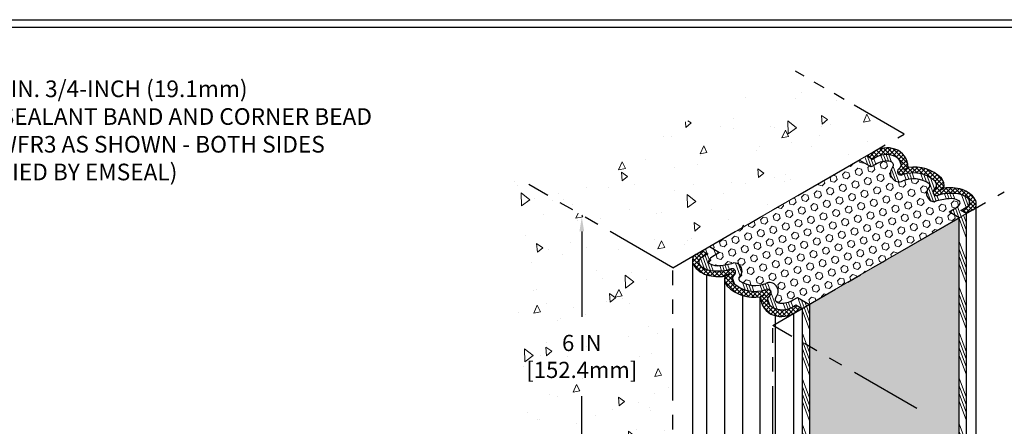
# Model space of a CAD drawing. Extents: x 35 to 2303, y 568 to 3799.
# Drawn here: x 59 to 80, y 1417 to 1426 of the extents above; entities that cross this region are included whole.
import ezdxf

# ---------------------------------------------------------------- set-up
doc = ezdxf.new("R2010")
doc.units = 0
doc.header["$LTSCALE"] = 5
doc.header["$MEASUREMENT"] = 0
doc.linetypes.add('PHANTOMX2', pattern=[5, 2.5, -0.5, 0.5, -0.5, 0.5, -0.5])
doc.layers.get('DEFPOINTS').update_dxf_attribs({"linetype": 'CONTINUOUS'})
for name, color, linetype, lineweight in [('CONCRETE - H', 130, 'CONTINUOUS', 9), ('CONCRETE - L', 132, 'CONTINUOUS', 20), ('FOAM INSERT - H', 150, 'CONTINUOUS', 9), ('SILICONE BELLOWS - H', 20, 'CONTINUOUS', 5), ('SILICONE BELLOWS - L', 22, 'CONTINUOUS', 20), ('TBLOCK-T5', 111, 'CONTINUOUS', 30), ('TEXT - 4', 241, 'CONTINUOUS', 25)]:
    doc.layers.add(name, color=color, linetype=linetype, lineweight=lineweight)
doc.layers.add('DIMS', color=2, linetype='CONTINUOUS')
doc.styles.add('ROMANS', font='romans', dxfattribs={"width": 0.9})
doc.dimstyles.get("Standard").update_dxf_attribs({"dimtxt": 0.18, "dimasz": 0.18, "dimexe": 0.18, "dimexo": 0.0625, "dimgap": 0.09, "dimtad": 0, "dimtih": 1, "dimtoh": 1, "dimdec": 4, "dimzin": 0, "dimdsep": 46, "dimtxsty": 'Standard', "dimcen": 0.09, "dimadec": 0, "dimazin": 0, "dimtfac": 1, "dimtdec": 4, "dimtofl": 0, "dimtmove": 0, "dimatfit": 3, "dimfxl": 1, "dimtolj": 1, "dimtzin": 0, "dimarcsym": 0})
pattern_1 = [(110, (-62.78786176168541, 2.624670474376899), (-0.3171462595152441, -0.1154317983724132), []), (110, (-62.75424268488468, 2.696766817237197), (-0.3171462595152441, -0.1154317983724132), []), (110, (-62.72062360789378, 2.768863160505333), (-0.3171462595152441, -0.1154317983724132), []), (110, (-62.68700453109305, 2.840959503365625), (-0.3171462595152441, -0.1154317983724132), [])]
pattern_2 = [(45, (0, 0), (-0.04861359120657514, 0.04861359120657515), []), (135, (0, 0), (-0.04861359120657515, -0.04861359120657514), [])]
pattern_3 = [(45, (-58.50003917293546, 49.52714782186263), (-0.09951052080056659, 0.0995105208005666), [0.08125, -0.1625]), (165, (-58.50003917293546, 49.52714782186263), (-0.0364233785568272, -0.1359338993573938), [0.08125, -0.1625]), (105, (-58.44258674696405, 49.58460024783403), (-0.1359338993573938, -0.03642337855682714), [0.08125, -0.1625])]

# ---------------------------------------------------------------- blocks, each defined once
blk = doc.blocks.new('*D7')
at = {"layer": 'DEFPOINTS', "color": 0, "transparency": 16777216}
for p in [(72.96984559423308, 1421.420977690648), (71.16203726295461, 1415.476164744882), (72.956498456638, 1415.476164744882)]:
    blk.add_point(p, dxfattribs=at)
at = {"layer": 'DIMS', "transparency": 16777216}
for p, q in [((71.16203726295461, 1421.110977690648), (71.16203726295461, 1419.264615825654)), ((71.16203726295461, 1415.786164744882), (71.16203726295461, 1417.547949158726))]:
    blk.add_line(p, q, dxfattribs=at)
for points in [[(71.11037059628795, 1421.110977690648), (71.21370392962127, 1421.110977690648), (71.16203726295461, 1421.420977690648)], [(71.11037059628795, 1415.786164744882), (71.21370392962127, 1415.786164744882), (71.16203726295461, 1415.476164744882)]]:
    blk.add_solid(points, dxfattribs=at)
at = {"layer": 'DIMS', "transparency": 16777216, "insert": (71.16203726295439, 1418.40628249219), "char_height": 0.35, "attachment_point": 5, "rotation": 0.0009999999999999998, "style": 'ROMANS'}
blk.add_mtext('\\A1;6 IN\\P[152.4mm]', dxfattribs=at)

msp = doc.modelspace()

# ---------------------------------------------------------------- hatches: boundary and pattern name
at = {"layer": 'CONCRETE - H'}
h = msp.add_hatch(dxfattribs=at)
h.set_pattern_fill('AR-CONC', color=256, scale=0.25, angle=45, style=0)
h.set_pattern_definition([(94.99999999999997, (-62.78786176168541, 2.624670474376899), (1.378879997930552, 1.157017697029919), [0.1875, -2.0625]), (40.00000000000002, (-62.78786176168541, 2.624670474376899), (-1.574980418477214, 1.084420373995068), [0.15, -1.65]), (145.45144446, (-62.67295509778147, 2.721088615263056), (-0.1961004108448998, 2.24143805333065), [0.15935048, -1.75285528]), (91.18419999999998, (-63.14141515227868, 2.978223864970175), (2.17923346986582, 1.594034440536297), [0.2812499999999999, -3.093749999999999]), (141.63563549, (-62.95981236127656, 3.11105995139885), (-0.06975017096094094, 3.374279170477238), [0.239025855, -2.6292844]), (36.18416399000001, (-63.14141515227868, 2.978223864970175), (-0.06975017116404847, 3.37427916849024), [0.225, -2.4750000025]), (66, (-62.87625010933372, 3.066612212618494), (1.766928930285756, 0.3434561911694248), [0.1874999999999999, -2.062499999999999]), (11.00000000000004, (-62.87625010933372, 3.066612212618494), (-0.8517714826548852, 1.712021088496916), [0.15, -1.65]), (116.45144474, (-62.72900603280926, 3.095233561668543), (0.9151574374928831, 2.05547726395932), [0.159350475, -1.75285528]), (82.50000000000001, (-62.78786176168541, 2.624670474376899), (-0.5669829632658504, 0.6099745440313682), [0, -1.629999999999999, 0, -1.674999999999999, 0, -1.656249999999999]), (52.49999999999999, (-62.78786176168541, 2.624670474376899), (-0.2321823555061501, 1.162273624750908), [0, -0.955, 0, -1.5925, 0, -0.63125]), (12.5, (-63.1820737921969, 2.230458443865402), (0.9835454182980152, 0.9038019045371515), [0, -0.625, 0, -1.95, 0, -2.5875]), (2.499999999999997, (-63.35885048749354, 2.053681748568764), (0.8539749579961655, 1.207899517184872), [0, -0.8125, 0, -1.295, 0, -1.8375])])
h.paths.add_polyline_path([(71.66263672177803, 1422.404490564393), (70.43629069400205, 1421.881763608111), (73.13763668767348, 1420.322140771491), (76.26294747921901, 1422.126539798292), (78.13976312279408, 1423.218120346981), (75.78499850384966, 1424.577644333606), (71.82431351109716, 1422.758764726074)])
h = msp.add_hatch(dxfattribs=at)
h.set_pattern_fill('AR-CONC', color=256, scale=0.25, angle=45, style=0)
h.set_pattern_definition([(94.99999999999999, (-58.50003917293546, 49.52714782186263), (1.378879997930552, 1.157017697029919), [0.1875, -2.0625]), (40.00000000000002, (-58.50003917293546, 49.52714782186263), (-1.574980418477214, 1.084420373995068), [0.15, -1.65]), (145.45144446, (-58.38513250903152, 49.62356596274878), (-0.1961004108448998, 2.24143805333065), [0.15935048, -1.75285528]), (91.18419999999998, (-58.85359256352874, 49.8807012124559), (2.17923346986582, 1.594034440536297), [0.2812499999999999, -3.09375]), (141.63563549, (-58.67198977252662, 50.01353729888458), (-0.06975017096094094, 3.374279170477238), [0.239025855, -2.6292844]), (36.18416399000001, (-58.85359256352874, 49.8807012124559), (-0.06975017116404847, 3.37427916849024), [0.225, -2.4750000025]), (66, (-58.58842752058378, 49.96908956010422), (1.766928930285756, 0.3434561911694248), [0.1874999999999999, -2.062499999999999]), (11.00000000000004, (-58.58842752058378, 49.96908956010422), (-0.8517714826548852, 1.712021088496916), [0.15, -1.65]), (116.45144474, (-58.44118344405931, 49.99771090915427), (0.9151574374928831, 2.05547726395932), [0.159350475, -1.75285528]), (82.50000000000001, (-58.50003917293546, 49.52714782186263), (-0.5669829632658504, 0.6099745440313682), [0, -1.629999999999999, 0, -1.675, 0, -1.65625]), (52.49999999999999, (-58.50003917293546, 49.52714782186263), (-0.2321823555061501, 1.162273624750908), [0, -0.955, 0, -1.5925, 0, -0.63125]), (12.5, (-58.89425120344696, 49.13293579135113), (0.9835454182980152, 0.9038019045371515), [0, -0.625, 0, -1.95, 0, -2.5875]), (2.499999999999997, (-59.07102789874359, 48.95615909605449), (0.8539749579961655, 1.207899517184872), [0, -0.8125, 0, -1.295, 0, -1.8375])])
h.paths.add_polyline_path([(73.13763668767331, 1414.333962979821), (69.67353507253586, 1416.333962979821), (69.67353507253603, 1422.322140771491), (73.13763668767348, 1420.322140771491)])
h.paths.add_polyline_path([(69.80704795330246, 1417.793758843072), (72.5170479528897, 1417.793806141494), (72.51702599082995, 1419.052139474637), (69.80702599124271, 1419.052092176214)], flags=24)
at = {"layer": 'FOAM INSERT - H', "lineweight": 5}
h = msp.add_hatch(dxfattribs=at)
h.set_pattern_fill('HEX', color=256, scale=0.65, angle=45, style=0)
h.set_pattern_definition(pattern_3)
edge = h.paths.add_edge_path()
edge.add_line((79.33333875919965, 1421.407231895621), (79.11113642011932, 1421.53553699356))
edge.add_line((79.11113642011932, 1421.53553699356), (79.25525113706803, 1421.618741664185))
edge.add_arc((79.1487255220321, 1421.821231491133), 0.2288008668611781, 297.7479086955929, 330.0541399939158)
edge.add_arc((79.29905437288426, 1421.731413589819), 0.05377805984504706, 333.0232915848272, 435.8169659340012)
edge.add_arc((79.15684875480457, 1421.477646354771), 0.3431066433574551, 63.07209958863308, 97.36743908555395)
edge.add_arc((79.30096863598891, 1419.949686470289), 1.877681013210833, 95.74987475014996, 105.2516996626339)
edge.add_arc((78.79701225376027, 1421.932956291875), 0.1720133663153502, 160.8294435500584, 273.3374165735622, ccw=False)
edge.add_arc((79.28182818330129, 1421.676620471902), 0.7189174183396947, 145.0900090306216, 154.2064995268177, ccw=False)
edge.add_arc((78.65933999733517, 1422.110508864042), 0.03986716483375858, 325.7108501251642, 422.8259624176948)
edge.add_arc((78.33905245958627, 1421.648893779811), 0.601389227050171, 55.74655983132255, 112.3558767600116)
edge.add_arc((78.03038570226599, 1422.374054440581), 0.1869208174061019, 142.9959334169351, 295.3140059061586, ccw=False)
edge.add_arc((77.81873838303648, 1422.553244537207), 0.09131119335564825, 313.085527997853, 366.0803967800374)
edge.add_arc((77.80894582927687, 1422.520899511953), 0.1090128063922721, 22.67058216937576, 89.4559058136455)
edge.add_arc((77.77225429992882, 1422.147420560926), 0.4839595630107265, 85.52901199122253, 121.5410705934637)
edge.add_line((77.51909039805562, 1422.559882556046), (77.42796787982851, 1422.507272945618))
edge.add_line((77.42796787982851, 1422.507272945618), (77.16826974395084, 1422.65722838319))
edge.add_line((77.16826974395084, 1422.65722838319), (73.92288657573786, 1420.783505537398))
edge.add_line((73.92288657573786, 1420.783505537398), (74.14508920376048, 1420.655200272617))
edge.add_line((74.14508920376048, 1420.655200272617), (74.00097448681177, 1420.571995601993))
edge.add_arc((74.10750010184736, 1420.369505775044), 0.2288008668610193, 117.7479086955173, 150.0541399939015)
edge.add_arc((73.95717125099532, 1420.459323676358), 0.05377805984504706, 153.0232915848272, 255.8169659340012)
edge.add_arc((74.09937686907503, 1420.713090911406), 0.343106643357468, 243.0720995886288, 277.3674390855869)
edge.add_arc((73.95525698789223, 1422.241050795888), 1.877681013210699, 275.7498747501094, 285.2516996625927)
edge.add_arc((74.45921337011961, 1420.257780974302), 0.1720133663153552, -19.170556449879484, 93.33741657359059, ccw=False)
edge.add_arc((73.97439744057851, 1420.514116794275), 0.7189174183396947, 325.09000903062156, 334.20649952681765, ccw=False)
edge.add_arc((74.59688562654463, 1420.080228402135), 0.03986716483375858, 145.7108501251642, 242.8259624176948)
edge.add_arc((74.91717316429373, 1420.541843486366), 0.601389227049907, 235.7465598312825, 292.3558767600022)
edge.add_arc((75.22583992161375, 1419.816682825596), 0.1869208174062832, -37.00406658305451, 115.31400590611301, ccw=False)
edge.add_arc((75.43748724084318, 1419.637492728971), 0.09131119335521905, 133.0855279979828, 186.0803967800468)
edge.add_arc((75.44727979460293, 1419.669837754224), 0.1090128063920968, 202.6705821691552, 269.4559058135249)
edge.add_arc((75.48397132395075, 1420.043316705251), 0.4839595630109532, 265.5290119912246, 301.5410705934497)
edge.add_line((75.73713522582395, 1419.630854710131), (75.82825774405106, 1419.683464320559))
edge.add_line((75.82825774405106, 1419.683464320559), (76.0879556036482, 1419.533509042518))
edge.add_line((76.0879556036482, 1419.533509042518), (79.33333875919968, 1421.40723157658))
edge.add_line((79.33333875919968, 1421.40723157658), (79.33333875919965, 1421.407231895621))
h = msp.add_hatch(dxfattribs=at)
h.set_pattern_fill('HEX', color=256, scale=0.65, angle=45, style=0)
h.set_pattern_definition(pattern_3)
h.paths.add_polyline_path([(75.74553033411397, 1408.673627685386), (75.74553033411394, 1412.421073710593), (64.90346668806609, 1406.161405345976), (64.90346668806612, 1402.413959654411), (64.9034669770269, 1402.413959487601)])
h.paths.add_polyline_path([(79.33333915180751, 1414.891503421341), (76.08795587992896, 1413.017780515698), (76.08795587992896, 1412.618773191647), (75.74553033411394, 1412.421073710593), (75.74553033411397, 1408.673627685386), (79.33333940165375, 1410.745050216331)])
h.paths.add_polyline_path([(79.33333875919968, 1421.407231561958), (76.08795587992896, 1419.533508882987), (76.08795587992896, 1413.017780515698), (79.33333915180751, 1414.891503421341)])
at = {"layer": 'SILICONE BELLOWS - H', "lineweight": 5}
h = msp.add_hatch(dxfattribs=at)
h.set_pattern_fill('ANSI34', color=256, scale=0.45, angle=65, style=0)
h.set_pattern_definition([(110, (-61.85961567990282, 3.160593599568301), (-0.3171462595152441, -0.1154317983724132), []), (110, (-61.82599660310209, 3.2326899424286), (-0.3171462595152441, -0.1154317983724132), []), (110, (-61.79237752611119, 3.304786285696736), (-0.3171462595152441, -0.1154317983724132), []), (110, (-61.75875844931046, 3.376882628557027), (-0.3171462595152441, -0.1154317983724132), [])])
h.paths.add_polyline_path([(79.36521843057605, 1421.911889353305, 0.1335591216121614), (78.86997035582291, 1421.892008870588, -0.8761418441686444), (78.79157417281328, 1422.02016518483, 0.01313182495386336), (78.81692259355233, 1422.045673335964, 0.3729651435339834), (78.81093113319042, 1422.200734198809, 0.2697896614463159), (78.1000082049197, 1422.336523516801, -0.8761418442301974), (78.02161202191493, 1422.464679831047, 0.377545827429394), (78.06365808246397, 1422.627212032823, 0.1364538679550382), (77.9578659728783, 1422.723726006855, 0.2539761108639423), (77.54910711600317, 1422.722552729522), (77.45798459777652, 1422.669943119095), (77.3241546055585, 1422.747228550001), (77.1682697439509, 1422.65722838319), (77.42796787982851, 1422.507272945618), (77.51909039806193, 1422.55988255605, -0.1584383762467546), (77.80998102495155, 1422.629907403078, -0.2999445775193922), (77.90953588182529, 1422.562916571413, -0.2354451130632488), (77.88111208442618, 1422.486556791653, 0.7835230626057487), (78.11030909094873, 1422.205082123555, -0.2521538026115421), (78.67754712655761, 1422.145975627038, -0.4572635127060924), (78.69181037109519, 1422.087377377714, 0.03951408575343464), (78.63453784639282, 1421.989442264839, 0.5345558649104027), (78.80702617945218, 1421.761234658167, -0.04148330359293256), (79.1128514989507, 1421.817920376984, -0.1507687005480925), (79.31223108984895, 1421.783552383924, -0.4812335058456717), (79.34698089605627, 1421.707018342385, -0.1419036695169674), (79.25525113707982, 1421.618741664191), (79.11113642011932, 1421.53553699356), (79.33333875919965, 1421.407231895621), (79.4892236208236, 1421.497232062442), (79.36728003501943, 1421.56765274221), (79.5113947519684, 1421.650857412834, 0.1078714711129922), (79.54409389996013, 1421.684295607402, 0.3506990012939799), (79.5225442352685, 1421.823089258946, 0.1110124956498521)])
at = {"layer": 'SILICONE BELLOWS - H'}
h = msp.add_hatch(dxfattribs=at)
h.set_pattern_fill('ANSI37', color=256, scale=0.55)
h.set_pattern_definition(pattern_2)
h.paths.add_polyline_path([(77.93893815461715, 1422.892698938455, 0.2217044298597466), (77.47786959215668, 1422.835975938892), (77.32415431663262, 1422.74722838319), (77.45798459777674, 1422.669942785431), (77.54910711600391, 1422.722552395859, -0.2539761108560497), (77.95786597286778, 1422.723725673198, -0.1364538679679989), (78.06365808246491, 1422.627211699158, -0.3775458274292561), (78.02161202191391, 1422.464679497383, 0.8761418441933471), (78.10000820491572, 1422.336523183135, -0.2697896614486195), (78.8109311331917, 1422.200733865144, -0.3729651435272902), (78.81692259355358, 1422.045673002301, -0.01313182495306706), (78.79157417281621, 1422.020164851169, 0.8761418441778719), (78.86997035582121, 1421.892008536924, -0.133559121612835), (79.36521843057685, 1421.911889019641, -0.111012495654756), (79.52254423527492, 1421.823088925277, -0.3506990012622246), (79.5440938999628, 1421.684295273742, -0.1078714711231571), (79.5113947519686, 1421.650857079171), (79.36728003501966, 1421.567652408546), (79.48922390975108, 1421.497231561928), (79.70083254916185, 1421.619403866854), (79.70083254916185, 1421.702576214049, 0.1693903496713448), (79.67257909192571, 1421.807549649026, 0.176692303880953), (79.39268818822606, 1422.019951671923, 0.1059588657387996), (78.99618712516107, 1422.049301612201, 0.2652056859073116), (78.94590991841059, 1422.262658704865, 0.244380156627358), (78.22622497425672, 1422.493816258414, 0.3228249498758964)])
at = {"layer": 'SILICONE BELLOWS - H', "lineweight": 5}
h = msp.add_hatch(dxfattribs=at)
h.set_pattern_fill('ANSI34', color=256, scale=0.45, angle=65, style=0)
h.set_pattern_definition([(110, (-58.50003917293546, 49.52714782186263), (-0.3171462595152441, -0.1154317983724132), []), (110, (-58.46642009613473, 49.59924416472293), (-0.3171462595152441, -0.1154317983724132), []), (110, (-58.43280101914383, 49.67134050799106), (-0.3171462595152441, -0.1154317983724132), []), (110, (-58.39918194234311, 49.74343685085135), (-0.3171462595152441, -0.1154317983724132), [])])
h.paths.add_polyline_path([(79.48922362082371, 1421.497231728779), (79.33333875919968, 1421.407231561958), (79.33333940165375, 1410.745050141755), (79.4892236208236, 1410.655050345855)])
at = {"layer": 'SILICONE BELLOWS - H'}
h = msp.add_hatch(dxfattribs=at)
h.set_pattern_fill('ANSI37', color=256, scale=0.55)
h.set_pattern_definition(pattern_2)
edge = h.paths.add_edge_path()
edge.add_arc((75.48700298551205, 1419.820757990499), 0.5495811812383123, -107.98749080502591, -57.98621430247192, ccw=False)
edge.add_arc((75.45035158339795, 1419.696772454749), 0.4203512488919183, 179.9797742879727, 251.5452704216608, ccw=False)
edge.add_arc((74.89250863459358, 1420.504765484628), 0.8194613737480244, 224.7277755818596, 279.6589456593744, ccw=False)
edge.add_arc((74.47215510354238, 1420.078818031305), 0.2211662777015324, 163.5532632264737, 222.9662157816551, ccw=False)
edge.add_arc((74.13025863640576, 1421.081114305232), 0.9485984497114577, 253.6696978678788, 277.8634074079454, ccw=False)
edge.add_arc((74.0147345333902, 1420.660637362104), 0.5126554082675078, 212.7654724296016, 252.8466686122486, ccw=False)
edge.add_arc((73.72000244171124, 1420.47617644302), 0.1650453443123471, 123.6522383917654, 214.2922857216398, ccw=False)
edge.add_line((73.62854244532366, 1420.613562886092), (73.76700171412952, 1420.693505370586))
edge.add_line((73.76700171412938, 1420.693505370586), (73.88894529993348, 1420.623084690819))
edge.add_line((73.88894529993365, 1420.623084690819), (73.74483058298483, 1420.539880020194))
edge.add_arc((73.80507470631176, 1420.448260089406), 0.1096520228409287, 123.3266744014844, 147.9537667456837)
edge.add_arc((73.80967829199983, 1420.45051757598), 0.1124406999735006, 150.1740713577315, 227.47694163259)
edge.add_arc((74.0098572223543, 1420.673179357824), 0.4118525888847167, 227.8889022892618, 253.2273436557069)
edge.add_arc((74.10208185836689, 1421.199272409377), 0.9443164632784743, 257.0840526082563, 287.5134675645123)
edge.add_arc((74.4169554786605, 1420.229452231671), 0.0757742085164157, -50.99082534517481, 113.90100607751339, ccw=False)
edge.add_arc((74.93751023588322, 1419.67532526658), 0.6847373777035365, 133.6752442707274, 136.6846638808613)
edge.add_arc((74.53177830248535, 1420.070991113578), 0.118484329262142, 141.3052500437579, 223.1202986894501)
edge.add_arc((74.91742590203773, 1420.532933838545), 0.7195012046673447, 228.9898235663967, 289.3831910739204)
edge.add_arc((75.18691762956553, 1419.784937585459), 0.0757742085164424, -50.9908253477858, 113.90100607682501, ccw=False)
edge.add_arc((75.30587359856452, 1419.620918386465), 0.127012924274274, 124.1282713733964, 206.8635507833985)
edge.add_arc((75.41899616174794, 1419.705483425474), 0.2672491943602235, 212.0853687634344, 243.1663346348214)
edge.add_arc((75.50165837746988, 1419.844003870782), 0.4283150627196292, 241.6635468036037, 298.6653691523144)
edge.add_line((75.7071182189494, 1419.468184703506), (75.79824073717654, 1419.520794313934))
edge.add_line((75.79824073717657, 1419.520794313934), (75.93207130724693, 1419.443508549323))
edge.add_line((75.93207130724693, 1419.443508549323), (75.77834877173652, 1419.354756802066))
at = {"layer": 'SILICONE BELLOWS - H', "lineweight": 5}
h = msp.add_hatch(dxfattribs=at)
h.set_pattern_fill('ANSI34', color=256, scale=0.45, angle=65, style=0)
h.set_pattern_definition(pattern_1)
h.paths.add_polyline_path([(75.82825774405106, 1419.683464320559), (75.73713522582389, 1419.630854710131, -0.1584383762506335), (75.44624459892802, 1419.560829863099, -0.2999445775171951), (75.3466897420546, 1419.627820694763, -0.235445113070842), (75.37511353945479, 1419.704180474525, 0.783523062592854), (75.14591653293473, 1419.985655142624, -0.2521538026140198), (74.57867849732085, 1420.04476163914, -0.4572635126880877), (74.56441525278413, 1420.103359888463, 0.03951408575372962), (74.62168777748698, 1420.201295001338, 0.5345558649084279), (74.44919944442867, 1420.42950260801, -0.0414833035941432), (74.14337412492114, 1420.372816889192, -0.1507687005419288), (73.94399453403108, 1420.407184882253, -0.481233505848048), (73.90924472782328, 1420.483718923792, -0.1419036695202569), (74.0009744868023, 1420.571995601987), (74.14508920376048, 1420.655200272617), (73.9228865757376, 1420.783505537398), (73.76700200305612, 1420.693505537398), (73.88894529993343, 1420.623085024482), (73.74483058298893, 1420.53988035386, 0.1078714711440069), (73.71213143498844, 1420.506442159283, 0.3506990012150719), (73.73368109966688, 1420.367648507762, 0.1110124956660065), (73.89100690437948, 1420.278848413387, 0.1335591216120907), (74.3862549791323, 1420.298728896105, -0.8761418441768978), (74.4646511621365, 1420.170572581859, 0.01313182495306499), (74.43930274139908, 1420.145064430727, 0.3729651435258913), (74.44529420176124, 1419.990003567885, 0.2697896614492761), (75.15621713003912, 1419.854214249894, -0.8761418441792141), (75.23461331303966, 1419.726057935646, 0.3775458274341201), (75.19256725248889, 1419.563525733869, 0.1364538679623137), (75.29835936208138, 1419.467011759833, 0.2539761108643783), (75.7071182189571, 1419.468185037174), (75.79824073717634, 1419.520794647597), (75.93207101832047, 1419.443509049838), (76.0879556036482, 1419.533509042518)])
h = msp.add_hatch(dxfattribs=at)
h.set_pattern_fill('ANSI34', color=256, scale=0.45, angle=65, style=0)
h.set_pattern_definition(pattern_1)
h.paths.add_polyline_path([(76.08795587992896, 1413.017780515698), (75.93207101832022, 1412.927780348886), (75.93207101832022, 1412.708773358459), (76.08795587992896, 1412.618773191647)])
h.paths.add_polyline_path([(76.08795587992896, 1418.622381553591), (75.93207101832044, 1418.712381720403), (75.93207101832022, 1412.927780348886), (76.08795587992896, 1413.017780515698)])
h.paths.add_polyline_path([(76.08795587992896, 1419.533508882987), (75.93207101832047, 1419.443508716175), (75.93207101832044, 1418.712381720403), (76.08795587992896, 1418.622381553591)])
at = {"layer": 'SILICONE BELLOWS - L', "lineweight": 30}
for points in [[(78.2280360093201, 1422.499655167459, -0.008032924372856659), (78.22638064385487, 1422.49376157034, 0.0001628231765565501), (78.22622497425809, 1422.493816592078), (78.13632389915537, 1422.441912182167)], [(78.22622497425809, 1422.493816592078, -0.005288035503505883), (78.23126195895188, 1422.491977965445), (78.13632389915537, 1422.441912182167)], [(78.99799816022559, 1422.055140521247, -0.008032924372856659), (78.99634279476035, 1422.049246924129, 0.0001628231765565501), (78.99618712516062, 1422.049301945865), (78.90628605006108, 1421.997397535956)], [(78.99618712516062, 1422.049301945865, -0.005288035503505883), (79.00122410985577, 1422.047463319232), (78.90628605006108, 1421.997397535956)], [(74.26003820979201, 1420.141435820827, -0.005288035503505883), (74.25500122509686, 1420.14327444746), (74.34993928489155, 1420.193340230736)], [(74.25822717472681, 1420.135597245445, -0.008032924372856659), (74.25988254019228, 1420.141490842563, 0.0001628231765565501), (74.26003820979201, 1420.141435820827), (74.34993928489155, 1420.193340230736)], [(75.03000036069454, 1419.696921174614, -0.005288035503505883), (75.02496337600098, 1419.698759801247), (75.11990143579749, 1419.748825584525)], [(75.02818932563275, 1419.691082599233, -0.008032924372856659), (75.02984469109799, 1419.696976196352, 0.0001628231765565501), (75.03000036069454, 1419.696921174614), (75.11990143579749, 1419.748825584525)]]:
    msp.add_hatch(color=256, dxfattribs=at).paths.add_polyline_path(points)

# ---------------------------------------------------------------- linework, layer by layer
at = {"layer": 'CONCRETE - L', "linetype": 'PHANTOMX2', "lineweight": 30, "ltscale": 0.1}
msp.add_line((78.13976312279439, 1423.218120346981), (75.78499850384966, 1424.577644333606), dxfattribs=at)
at = {"layer": 'CONCRETE - L', "linetype": 'PHANTOMX2', "lineweight": 30, "ltscale": 0.125}
for p, q in [((73.13070802401819, 1420.326141037317), (78.13976312279439, 1423.218120346981)), ((73.13070802401819, 1420.326141037317), (70.0125806267198, 1422.126392729515)), ((75.29889646658933, 1419.077945218289), (80.3079515653649, 1421.969924527953)), ((73.13070802401819, 1414.326141037317), (73.13070802401819, 1420.326141037317)), ((78.41702386388772, 1417.277693526091), (75.29889646658933, 1419.077945218289)), ((75.29889646658933, 1413.077945218289), (75.29889646658933, 1419.077945218289))]:
    msp.add_line(p, q, dxfattribs=at)
at = {"layer": 'FOAM INSERT - H'}
for p, q in [((73.76700171412915, 1420.693505704249), (77.32415431663239, 1422.747228716853)), ((75.93207101832047, 1419.443509049838), (79.48922362082371, 1421.497231728779))]:
    msp.add_line(p, q, dxfattribs=at)
at = {"layer": 'SILICONE BELLOWS - L', "lineweight": 30}
for p, q in [((77.32415431663239, 1422.747228716853), (77.47786959215577, 1422.835976272555)), ((77.45798459777652, 1422.669943119095), (77.32415431663239, 1422.747228716853)), ((77.54910711600368, 1422.722552729522), (77.45798459777652, 1422.669943119095)), ((77.42796787982851, 1422.507272945618), (77.16826974395084, 1422.65722838319)), ((77.51909039805568, 1422.559882556046), (77.42796787982851, 1422.507272945618)), ((78.13632389915378, 1422.441912182166), (78.2280360093201, 1422.499655167459)), ((78.2262249742565, 1422.493816592077), (78.13632389915378, 1422.441912182166)), ((78.13632389915378, 1422.441912182166), (78.23124687727872, 1422.491970012093)), ((78.90628605005949, 1421.997397535955), (78.997998160224, 1422.055140521246)), ((78.99618712516062, 1422.049301945865), (78.90628605005949, 1421.997397535955)), ((78.90628605005949, 1421.997397535955), (79.00120902818443, 1422.047455365881)), ((79.36728003501943, 1421.56765274221), (79.51139475196837, 1421.650857412834)), ((79.70083254916173, 1410.532877874116), (79.70083254916162, 1421.702576547712)), ((79.11113642011932, 1421.53553699356), (79.25525113706803, 1421.618741664185)), ((79.33333904814194, 1421.407231728779), (79.11113642011932, 1421.53553699356)), ((79.48922362082371, 1421.497232062442), (79.36728003501943, 1421.56765274221)), ((79.6276828896342, 1421.577174546939), (79.48922362082371, 1421.497232062442)), ((79.48922362082351, 1410.655050345855), (79.48922362082371, 1421.497232062442)), ((79.51198379100524, 1421.510372138035), (79.6276828896342, 1421.577174546939)), ((79.33333940165375, 1410.745050141755), (79.33333875919965, 1421.407231895621)), ((73.62854244531866, 1420.613563219752), (73.76700171412915, 1420.693505704249)), ((73.74424154394762, 1420.680365628657), (73.62854244531866, 1420.613563219752)), ((73.88894529993343, 1420.623085024482), (73.74483058298426, 1420.539880353858)), ((73.76700171412915, 1420.693505704249), (73.88894529993343, 1420.623085024482)), ((73.92288657573786, 1420.783505537398), (74.14508920376048, 1420.655200272617)), ((74.14508920376048, 1420.655200272617), (74.00097448681177, 1420.571995601993)), ((73.55537827357591, 1420.464393358457), (73.55537827357597, 1414.080957554418)), ((73.86353714672316, 1420.170785761106), (73.86353714672313, 1413.903041946053)), ((74.34993928489314, 1420.193340230737), (74.2550163067682, 1420.143282400811)), ((74.34993928489314, 1420.193340230737), (74.2582271747284, 1420.135597245446)), ((74.26003820979201, 1420.141435820827), (74.34993928489314, 1420.193340230737)), ((74.25110925048409, 1420.07152088333), (74.25110925048403, 1413.679277087617)), ((74.64191272485311, 1419.724561592888), (74.64191272485297, 1413.45364659649)), ((75.11990143579885, 1419.748825584526), (75.02497845767414, 1419.698767754599)), ((75.11990143579885, 1419.748825584526), (75.02818932563275, 1419.691082599233)), ((75.03000036069614, 1419.696921174615), (75.11990143579885, 1419.748825584526)), ((75.01871475519977, 1419.695081337654), (75.0187147551998, 1413.236099842838)), ((75.70711821894918, 1419.468185037169), (75.79824073717634, 1419.520794647597)), ((75.73713522582389, 1419.630854710131), (75.82825774405106, 1419.683464320559)), ((75.79824073717634, 1419.520794647597), (75.93207101832047, 1419.443509049838)), ((75.82825774405106, 1419.683464320559), (76.08795587992896, 1419.533508882987)), ((76.08795587992896, 1419.533508882987), (76.08795587992896, 1412.618773191647)), ((75.74553033411382, 1419.335809735597), (75.74553033411394, 1412.8164726727)), ((75.93207101832047, 1419.443509049838), (75.77835574279709, 1419.354761494136)), ((75.93207101832047, 1419.443509049838), (75.93207101832022, 1412.708773358459)), ((75.34523392544372, 1419.289777148998), (75.34523392544372, 1413.047583912002))]:
    msp.add_line(p, q, dxfattribs=at)
for centre, radius, start, end in [((77.76922234944058, 1422.36997944253), 0.5495811812378721, 72.01250919780615, 122.0146428074236), ((77.7545669574832, 1422.346733562247), 0.4283150627195415, 61.66354680270144, 118.6653691523153), ((77.80587375155537, 1422.49396497828), 0.4203512488919201, 359.9797742879597, 71.54527042543923), ((77.83722917320537, 1422.485254007554), 0.2672491943602659, 32.085368763525, 63.1663346334024), ((77.77225429992936, 1422.147420560926), 0.4839595630110937, 85.52901199126687, 121.5410705935069), ((77.80894582927644, 1422.520899511953), 0.1090128063918666, 22.67058216928254, 89.45590581341271), ((77.81873838303645, 1422.553244537206), 0.09131119335553556, 313.0855279982028, 6.080396780193323), ((77.95035173638857, 1422.569819046564), 0.1270129242742443, 304.1282713712434, 26.86355078334132), ((78.3637167003595, 1421.6859719484), 0.8194613737481292, 44.72777558248955, 99.65894565935727), ((78.03038570226599, 1422.374054440581), 0.18692081740612, 142.9959334169562, 295.3140059060793), ((78.06930770538756, 1422.405799847569), 0.07577420851643474, 129.0091746557051, 293.90100607786), ((78.33879943291512, 1421.657803594483), 0.7195012046674203, 48.98982356658809, 109.383191073821), ((78.33905245958508, 1421.648893779811), 0.6013892270494844, 55.74655983121244, 112.3558767599206), ((79.28182818330296, 1421.676620471905), 0.7189174183394084, 145.0900090308882, 154.2064995270938), ((78.6593399973352, 1422.110508864042), 0.0398671648338972, 325.7108501253788, 62.82596241774117), ((78.72444703246751, 1422.119746319451), 0.118484329262168, 321.305250044301, 43.1202986905425), ((78.78407023141071, 1422.111919401723), 0.22116627770152, 343.553263226469, 42.96621578217271), ((78.79701225376024, 1421.932956291875), 0.1720133663152834, 160.8294435500538, 273.3374165733838), ((78.83926985629259, 1421.961285201357), 0.07577420851641126, 129.0091746550015, 293.9010060771828), ((78.31871509906986, 1422.515412166449), 0.6847373777033783, 313.6752442707154, 316.6846638809531), ((79.1541434765862, 1420.991465023651), 0.9443164632786777, 77.08405260823575, 107.5134675645407), ((79.12596669854733, 1421.109623127797), 0.9485984497111911, 73.66969786771045, 97.86340740793965), ((79.24636811259856, 1421.517558075205), 0.4118525888847199, 47.88890228884105, 73.22734365563934), ((79.24149080156289, 1421.530100070924), 0.5126554082675673, 32.7654724296308, 72.84666861197346), ((79.30096863598814, 1419.949686470289), 1.87768101321095, 95.74987475013202, 105.2516996626076), ((79.15684875480483, 1421.477646354771), 0.3431066433574574, 63.07209958864563, 97.36743908559878), ((79.14872552203278, 1421.821231491134), 0.2288008668607453, 297.7479086953756, 330.0541399937185), ((79.29905437288434, 1421.731413589819), 0.0537780598450904, 333.0232915849948, 75.81696593410467), ((79.45115062864156, 1421.742477343623), 0.109652022840812, 303.3266744011246, 327.9537667455929), ((79.44654704295326, 1421.740219857049), 0.1124406999734933, 330.1740713577367, 48.61027072648856), ((79.53622289324184, 1421.714560990009), 0.1650453443123193, 303.6522383936606, 34.2922857216576), ((73.72000244171079, 1420.476176776683), 0.1650453443123193, 123.6522383936607, 214.2922857216576), ((74.01473453338974, 1420.660637695767), 0.5126554082675673, 212.7654724296308, 252.8466686119735), ((73.80967829199938, 1420.450517909643), 0.1124406999734933, 150.1740713577372, 228.6102707264886), ((73.8050747063113, 1420.448260423069), 0.109652022840812, 123.3266744011246, 147.9537667455929), ((74.00985722235407, 1420.673179691487), 0.4118525888847199, 227.8889022888411, 253.2273436556521), ((73.95717125099523, 1420.459323676358), 0.0537780598450904, 153.0232915849948, 255.8169659341046), ((74.1075001018468, 1420.369505775044), 0.2288008668607453, 117.7479086953756, 150.0541399937184), ((74.09937686907497, 1420.713090911406), 0.3431066433574574, 243.0720995886456, 277.3674390855987), ((73.95525698789166, 1422.241050795888), 1.87768101321095, 275.749874750132, 285.2516996626076), ((74.45921337011956, 1420.257780974302), 0.1720133663152834, 340.8294435500532, 93.3374165733838), ((74.13025863640553, 1421.081114638895), 0.9485984497111911, 253.6696978677104, 277.8634074079396), ((74.10208185836643, 1421.19927274304), 0.9443164632786777, 257.0840526082483, 287.5134675645407), ((74.41695547866027, 1420.229452565334), 0.07577420851641126, 309.0091746550015, 113.9010060771828), ((74.93751023588277, 1419.675325600243), 0.6847373777033783, 133.6752442707155, 136.6846638809531), ((73.97439744057684, 1420.514116794272), 0.7189174183394084, 325.0900090308882, 334.2064995270939), ((74.47215510354215, 1420.078818364969), 0.22116627770152, 163.553263226469, 222.9662157821727), ((74.53177830248512, 1420.070991447241), 0.118484329262168, 141.305250044301, 223.1202986905514), ((74.91742590203773, 1420.532934172209), 0.7195012046674203, 228.9898235665881, 289.3831910737999), ((74.5968856265446, 1420.080228402135), 0.0398671648338972, 145.7108501253788, 242.8259624177411), ((74.91717316429472, 1420.541843486366), 0.6013892270494844, 235.7465598312124, 292.3558767599206), ((75.22583992161381, 1419.816682825596), 0.18692081740612, 322.9959334169562, 115.3140059060795), ((74.89250863459313, 1420.504765818292), 0.8194613737481292, 224.7277755824896, 279.6589456593701), ((75.1869176295653, 1419.784937919122), 0.07577420851643474, 309.0091746557051, 113.90100607786), ((75.30587359856429, 1419.620918720128), 0.1270129242742443, 124.1282713712435, 206.8635507833413), ((75.45035158339749, 1419.696772788412), 0.4203512488919201, 179.9797742879858, 251.5452704254392), ((75.41899616174749, 1419.705483759138), 0.2672491943602659, 212.085368763525, 243.1663346334024), ((75.43748724084335, 1419.637492728971), 0.09131119335553556, 133.0855279982028, 186.0803967801933), ((75.44727979460313, 1419.669837754224), 0.1090128063918666, 202.6705821692825, 269.4559058134127), ((75.48397132395021, 1420.043316705251), 0.4839595630110937, 265.5290119912668, 301.5410705935067), ((75.50165837746965, 1419.844004204445), 0.4283150627195415, 241.6635468027014, 298.6653691523153), ((75.48700298551205, 1419.820758324161), 0.5495811812378721, 252.0125091978061, 302.0146428074231)]:
    msp.add_arc(centre, radius, start, end, dxfattribs=at)
at = {"layer": 'TBLOCK-T5'}
msp.add_line((43.5132154800376, 1425.693755102718), (89.25235695832042, 1425.693755102718), dxfattribs=at)
msp.add_lwpolyline([(89.08636422193227, 1397.519049769158), (89.08636422193227, 1425.52776236633), (43.67920821642558, 1425.52776236633), (43.67920821642558, 1397.519049769158)], close=True, dxfattribs=at)

# ---------------------------------------------------------------- texts
at = {"layer": 'TEXT - 4', "insert": (54.85111661472506, 1424.378019763477), "char_height": 0.36, "attachment_point": 1, "style": 'ROMANS'}
msp.add_mtext('FIELD-APPLIED MIN. 3/4-INCH (19.1mm)\\PDEEP INJECTED SEALANT BAND AND CORNER BEAD\\PALONG SIDE OF WFR3 AS SHOWN - BOTH SIDES\\P(SILICONE SUPPLIED BY EMSEAL)', dxfattribs=at)

# ---------------------------------------------------------------- dimensions: what is measured, and where the dimension line sits
at = {"layer": 'DIMS'}
dim = msp.add_linear_dim(base=(71.16203726295461, 1415.476164744882), p1=(72.96984559423308, 1421.420977690648), p2=(72.956498456638, 1415.476164744882), angle=90, text='6 IN\\P[152.4mm]', dimstyle='Standard', override={"dimtxt": 0.35, "dimasz": 0.31, "dimexe": 0.3, "dimexo": 0.3, "dimgap": 0.3, "dimtih": 0, "dimtoh": 0, "dimdec": 2, "dimtxsty": 'ROMANS', "dimdle": 0.05, "dimse1": 1, "dimse2": 1, "dimclrd": 256, "dimclre": 256, "dimclrt": 256, "dimtfac": 0.45, "dimtdec": 2, "dimlwd": 65535, "dimlwe": 65535}, dxfattribs=at)
dim.commit()
dim.dimension.update_dxf_attribs({"geometry": '*D7', "text_midpoint": (71.16203726295439, 1418.40628249219), "dimtype": 160, "text_rotation": 0.001})

doc.saveas('drawing.dxf')
